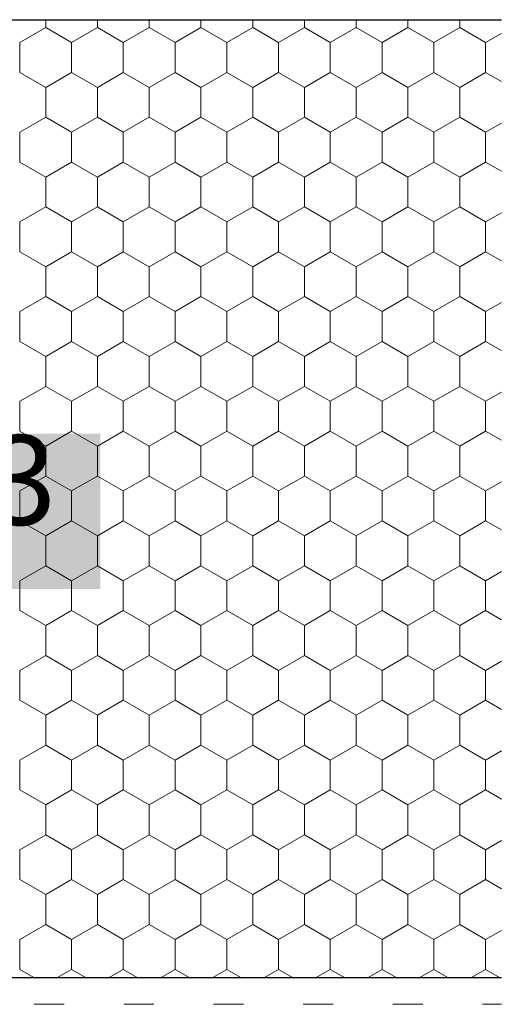
# Model space of a CAD drawing. Units: metres. Extents: x 46 to 1816, y 1499 to 2334.
# Drawn here: x 572 to 652, y 1797 to 1961 of the extents above; entities that cross this region are included whole.
import ezdxf

# ---------------------------------------------------------------- set-up
doc = ezdxf.new("R2010")
doc.units = ezdxf.units.M
doc.header["$LTSCALE"] = 100
doc.header["$MEASUREMENT"] = 0
doc.linetypes.add('punktlinie', pattern=[0.15, 0.05, -0.1])
for name, color, linetype in [('02 Foamglas', 7, 'Continuous'), ('04 Legende', 7, 'Continuous'), ('05 Abdichtungen _ Trennlagen', 7, 'Continuous')]:
    doc.layers.add(name, color=color, linetype=linetype)
doc.styles.add('ERSTELLTER_STIL_1', font='arial.ttf')

# ---------------------------------------------------------------- blocks, each defined once
blk = doc.blocks.new('*X3')
at = {"layer": '02 Foamglas', "color": 30, "linetype": 'Continuous', "lineweight": 0}
for p, q in [((576.13, 1960), (576.13, 1961.32)), ((584.79, 1960), (584.79, 1961.32)), ((593.45, 1960), (593.45, 1961.32)), ((602.11, 1960), (602.11, 1961.32)), ((610.77, 1960), (610.77, 1961.32)), ((619.43, 1960), (619.43, 1961.32)), ((628.09, 1960), (628.09, 1961.32)), ((636.75, 1960), (636.75, 1961.32)), ((645.41, 1960), (645.41, 1961.32)), ((571.8, 1957.5), (576.13, 1960)), ((580.46, 1957.5), (576.13, 1960)), ((580.46, 1957.5), (584.79, 1960)), ((589.12, 1957.5), (584.79, 1960)), ((589.12, 1957.5), (593.45, 1960)), ((597.78, 1957.5), (593.45, 1960)), ((597.78, 1957.5), (602.11, 1960)), ((606.44, 1957.5), (602.11, 1960)), ((606.44, 1957.5), (610.77, 1960)), ((615.1, 1957.5), (610.77, 1960)), ((615.1, 1957.5), (619.43, 1960)), ((623.76, 1957.5), (619.43, 1960)), ((623.76, 1957.5), (628.09, 1960)), ((632.42, 1957.5), (628.09, 1960)), ((632.42, 1957.5), (636.75, 1960)), ((641.08, 1957.5), (636.75, 1960)), ((641.08, 1957.5), (645.41, 1960)), ((649.74, 1957.5), (645.41, 1960)), ((649.74, 1957.5), (652.38, 1959.02)), ((571.8, 1952.5), (571.8, 1957.5)), ((580.46, 1952.5), (580.46, 1957.5)), ((589.12, 1952.5), (589.12, 1957.5)), ((597.78, 1952.5), (597.78, 1957.5)), ((606.44, 1952.5), (606.44, 1957.5)), ((615.1, 1952.5), (615.1, 1957.5)), ((623.76, 1952.5), (623.76, 1957.5)), ((632.42, 1952.5), (632.42, 1957.5)), ((641.08, 1952.5), (641.08, 1957.5)), ((649.74, 1952.5), (649.74, 1957.5)), ((571.8, 1952.5), (576.13, 1950)), ((576.13, 1950), (580.46, 1952.5)), ((584.79, 1950), (580.46, 1952.5)), ((584.79, 1950), (589.12, 1952.5)), ((593.45, 1950), (589.12, 1952.5)), ((593.45, 1950), (597.78, 1952.5)), ((602.11, 1950), (597.78, 1952.5)), ((602.11, 1950), (606.44, 1952.5)), ((610.77, 1950), (606.44, 1952.5)), ((610.77, 1950), (615.1, 1952.5)), ((619.43, 1950), (615.1, 1952.5)), ((619.43, 1950), (623.76, 1952.5)), ((628.09, 1950), (623.76, 1952.5)), ((628.09, 1950), (632.42, 1952.5)), ((636.75, 1950), (632.42, 1952.5)), ((636.75, 1950), (641.08, 1952.5)), ((645.41, 1950), (641.08, 1952.5)), ((645.41, 1950), (649.74, 1952.5)), ((652.38, 1950.98), (649.74, 1952.5)), ((576.13, 1945), (576.13, 1950)), ((584.79, 1945), (584.79, 1950)), ((593.45, 1945), (593.45, 1950)), ((602.11, 1945), (602.11, 1950)), ((610.77, 1945), (610.77, 1950)), ((619.43, 1945), (619.43, 1950)), ((628.09, 1945), (628.09, 1950)), ((636.75, 1945), (636.75, 1950)), ((645.41, 1945), (645.41, 1950)), ((571.8, 1942.5), (576.13, 1945)), ((580.46, 1942.5), (576.13, 1945)), ((580.46, 1942.5), (584.79, 1945)), ((589.12, 1942.5), (584.79, 1945)), ((589.12, 1942.5), (593.45, 1945)), ((597.78, 1942.5), (593.45, 1945)), ((597.78, 1942.5), (602.11, 1945)), ((606.44, 1942.5), (602.11, 1945)), ((606.44, 1942.5), (610.77, 1945)), ((615.1, 1942.5), (610.77, 1945)), ((615.1, 1942.5), (619.43, 1945)), ((623.76, 1942.5), (619.43, 1945)), ((623.76, 1942.5), (628.09, 1945)), ((632.42, 1942.5), (628.09, 1945)), ((632.42, 1942.5), (636.75, 1945)), ((641.08, 1942.5), (636.75, 1945)), ((641.08, 1942.5), (645.41, 1945)), ((649.74, 1942.5), (645.41, 1945)), ((649.74, 1942.5), (652.38, 1944.02)), ((571.8, 1937.5), (571.8, 1942.5)), ((580.46, 1937.5), (580.46, 1942.5)), ((589.12, 1937.5), (589.12, 1942.5)), ((597.78, 1937.5), (597.78, 1942.5)), ((606.44, 1937.5), (606.44, 1942.5)), ((615.1, 1937.5), (615.1, 1942.5)), ((623.76, 1937.5), (623.76, 1942.5)), ((632.42, 1937.5), (632.42, 1942.5)), ((641.08, 1937.5), (641.08, 1942.5)), ((649.74, 1937.5), (649.74, 1942.5)), ((571.8, 1937.5), (576.13, 1935)), ((576.13, 1935), (580.46, 1937.5)), ((584.79, 1935), (580.46, 1937.5)), ((584.79, 1935), (589.12, 1937.5)), ((593.45, 1935), (589.12, 1937.5)), ((593.45, 1935), (597.78, 1937.5)), ((602.11, 1935), (597.78, 1937.5)), ((602.11, 1935), (606.44, 1937.5)), ((610.77, 1935), (606.44, 1937.5)), ((610.77, 1935), (615.1, 1937.5)), ((619.43, 1935), (615.1, 1937.5)), ((619.43, 1935), (623.76, 1937.5)), ((628.09, 1935), (623.76, 1937.5)), ((628.09, 1935), (632.42, 1937.5)), ((636.75, 1935), (632.42, 1937.5)), ((636.75, 1935), (641.08, 1937.5)), ((645.41, 1935), (641.08, 1937.5)), ((645.41, 1935), (649.74, 1937.5)), ((652.38, 1935.98), (649.74, 1937.5)), ((576.13, 1930), (576.13, 1935)), ((584.79, 1930), (584.79, 1935)), ((593.45, 1930), (593.45, 1935)), ((602.11, 1930), (602.11, 1935)), ((610.77, 1930), (610.77, 1935)), ((619.43, 1930), (619.43, 1935)), ((628.09, 1930), (628.09, 1935)), ((636.75, 1930), (636.75, 1935)), ((645.41, 1930), (645.41, 1935)), ((571.8, 1927.5), (576.13, 1930)), ((580.46, 1927.5), (576.13, 1930)), ((580.46, 1927.5), (584.79, 1930)), ((589.12, 1927.5), (584.79, 1930)), ((589.12, 1927.5), (593.45, 1930)), ((597.78, 1927.5), (593.45, 1930)), ((597.78, 1927.5), (602.11, 1930)), ((606.44, 1927.5), (602.11, 1930)), ((606.44, 1927.5), (610.77, 1930)), ((615.1, 1927.5), (610.77, 1930)), ((615.1, 1927.5), (619.43, 1930)), ((623.76, 1927.5), (619.43, 1930)), ((623.76, 1927.5), (628.09, 1930)), ((632.42, 1927.5), (628.09, 1930)), ((632.42, 1927.5), (636.75, 1930)), ((641.08, 1927.5), (636.75, 1930)), ((641.08, 1927.5), (645.41, 1930)), ((649.74, 1927.5), (645.41, 1930)), ((649.74, 1927.5), (652.38, 1929.02)), ((571.8, 1922.5), (571.8, 1927.5)), ((580.46, 1922.5), (580.46, 1927.5)), ((589.12, 1922.5), (589.12, 1927.5)), ((597.78, 1922.5), (597.78, 1927.5)), ((606.44, 1922.5), (606.44, 1927.5)), ((615.1, 1922.5), (615.1, 1927.5)), ((623.76, 1922.5), (623.76, 1927.5)), ((632.42, 1922.5), (632.42, 1927.5)), ((641.08, 1922.5), (641.08, 1927.5)), ((649.74, 1922.5), (649.74, 1927.5)), ((571.8, 1922.5), (576.13, 1920)), ((576.13, 1920), (580.46, 1922.5)), ((584.79, 1920), (580.46, 1922.5)), ((584.79, 1920), (589.12, 1922.5)), ((593.45, 1920), (589.12, 1922.5)), ((593.45, 1920), (597.78, 1922.5)), ((602.11, 1920), (597.78, 1922.5)), ((602.11, 1920), (606.44, 1922.5)), ((610.77, 1920), (606.44, 1922.5)), ((610.77, 1920), (615.1, 1922.5)), ((619.43, 1920), (615.1, 1922.5)), ((619.43, 1920), (623.76, 1922.5)), ((628.09, 1920), (623.76, 1922.5)), ((628.09, 1920), (632.42, 1922.5)), ((636.75, 1920), (632.42, 1922.5)), ((636.75, 1920), (641.08, 1922.5)), ((645.41, 1920), (641.08, 1922.5)), ((645.41, 1920), (649.74, 1922.5)), ((652.38, 1920.98), (649.74, 1922.5)), ((576.13, 1915), (576.13, 1920)), ((584.79, 1915), (584.79, 1920)), ((593.45, 1915), (593.45, 1920)), ((602.11, 1915), (602.11, 1920)), ((610.77, 1915), (610.77, 1920)), ((619.43, 1915), (619.43, 1920)), ((628.09, 1915), (628.09, 1920)), ((636.75, 1915), (636.75, 1920)), ((645.41, 1915), (645.41, 1920)), ((571.8, 1912.5), (576.13, 1915)), ((580.46, 1912.5), (576.13, 1915)), ((580.46, 1912.5), (584.79, 1915)), ((589.12, 1912.5), (584.79, 1915)), ((589.12, 1912.5), (593.45, 1915)), ((597.78, 1912.5), (593.45, 1915)), ((597.78, 1912.5), (602.11, 1915)), ((606.44, 1912.5), (602.11, 1915)), ((606.44, 1912.5), (610.77, 1915)), ((615.1, 1912.5), (610.77, 1915)), ((615.1, 1912.5), (619.43, 1915)), ((623.76, 1912.5), (619.43, 1915)), ((623.76, 1912.5), (628.09, 1915)), ((632.42, 1912.5), (628.09, 1915)), ((632.42, 1912.5), (636.75, 1915)), ((641.08, 1912.5), (636.75, 1915)), ((641.08, 1912.5), (645.41, 1915)), ((649.74, 1912.5), (645.41, 1915)), ((649.74, 1912.5), (652.38, 1914.02)), ((571.8, 1907.5), (571.8, 1912.5)), ((580.46, 1907.5), (580.46, 1912.5)), ((589.12, 1907.5), (589.12, 1912.5)), ((597.78, 1907.5), (597.78, 1912.5)), ((606.44, 1907.5), (606.44, 1912.5)), ((615.1, 1907.5), (615.1, 1912.5)), ((623.76, 1907.5), (623.76, 1912.5)), ((632.42, 1907.5), (632.42, 1912.5)), ((641.08, 1907.5), (641.08, 1912.5)), ((649.74, 1907.5), (649.74, 1912.5)), ((571.8, 1907.5), (576.13, 1905)), ((576.13, 1905), (580.46, 1907.5)), ((584.79, 1905), (580.46, 1907.5)), ((584.79, 1905), (589.12, 1907.5)), ((593.45, 1905), (589.12, 1907.5)), ((593.45, 1905), (597.78, 1907.5)), ((602.11, 1905), (597.78, 1907.5)), ((602.11, 1905), (606.44, 1907.5)), ((610.77, 1905), (606.44, 1907.5)), ((610.77, 1905), (615.1, 1907.5)), ((619.43, 1905), (615.1, 1907.5)), ((619.43, 1905), (623.76, 1907.5)), ((628.09, 1905), (623.76, 1907.5)), ((628.09, 1905), (632.42, 1907.5)), ((636.75, 1905), (632.42, 1907.5)), ((636.75, 1905), (641.08, 1907.5)), ((645.41, 1905), (641.08, 1907.5)), ((645.41, 1905), (649.74, 1907.5)), ((652.38, 1905.98), (649.74, 1907.5)), ((576.13, 1900), (576.13, 1905)), ((584.79, 1900), (584.79, 1905)), ((593.45, 1900), (593.45, 1905)), ((602.11, 1900), (602.11, 1905)), ((610.77, 1900), (610.77, 1905)), ((619.43, 1900), (619.43, 1905)), ((628.09, 1900), (628.09, 1905)), ((636.75, 1900), (636.75, 1905)), ((645.41, 1900), (645.41, 1905)), ((571.8, 1897.5), (576.13, 1900)), ((580.46, 1897.5), (576.13, 1900)), ((580.46, 1897.5), (584.79, 1900)), ((589.12, 1897.5), (584.79, 1900)), ((589.12, 1897.5), (593.45, 1900)), ((597.78, 1897.5), (593.45, 1900)), ((597.78, 1897.5), (602.11, 1900)), ((606.44, 1897.5), (602.11, 1900)), ((606.44, 1897.5), (610.77, 1900)), ((615.1, 1897.5), (610.77, 1900)), ((615.1, 1897.5), (619.43, 1900)), ((623.76, 1897.5), (619.43, 1900)), ((623.76, 1897.5), (628.09, 1900)), ((632.42, 1897.5), (628.09, 1900)), ((632.42, 1897.5), (636.75, 1900)), ((641.08, 1897.5), (636.75, 1900)), ((641.08, 1897.5), (645.41, 1900)), ((649.74, 1897.5), (645.41, 1900)), ((649.74, 1897.5), (652.38, 1899.02)), ((571.8, 1892.5), (571.8, 1897.5)), ((580.46, 1892.5), (580.46, 1897.5)), ((589.12, 1892.5), (589.12, 1897.5)), ((597.78, 1892.5), (597.78, 1897.5)), ((606.44, 1892.5), (606.44, 1897.5)), ((615.1, 1892.5), (615.1, 1897.5)), ((623.76, 1892.5), (623.76, 1897.5)), ((632.42, 1892.5), (632.42, 1897.5)), ((641.08, 1892.5), (641.08, 1897.5)), ((649.74, 1892.5), (649.74, 1897.5)), ((571.8, 1892.5), (576.13, 1890)), ((576.13, 1890), (580.46, 1892.5)), ((584.79, 1890), (580.46, 1892.5)), ((584.79, 1890), (589.12, 1892.5)), ((593.45, 1890), (589.12, 1892.5)), ((593.45, 1890), (597.78, 1892.5)), ((602.11, 1890), (597.78, 1892.5)), ((602.11, 1890), (606.44, 1892.5)), ((610.77, 1890), (606.44, 1892.5)), ((610.77, 1890), (615.1, 1892.5)), ((619.43, 1890), (615.1, 1892.5)), ((619.43, 1890), (623.76, 1892.5)), ((628.09, 1890), (623.76, 1892.5)), ((628.09, 1890), (632.42, 1892.5)), ((636.75, 1890), (632.42, 1892.5)), ((636.75, 1890), (641.08, 1892.5)), ((645.41, 1890), (641.08, 1892.5)), ((645.41, 1890), (649.74, 1892.5)), ((652.38, 1890.98), (649.74, 1892.5)), ((576.13, 1885), (576.13, 1890)), ((584.79, 1885), (584.79, 1890)), ((593.45, 1885), (593.45, 1890)), ((602.11, 1885), (602.11, 1890)), ((610.77, 1885), (610.77, 1890)), ((619.43, 1885), (619.43, 1890)), ((628.09, 1885), (628.09, 1890)), ((636.75, 1885), (636.75, 1890)), ((645.41, 1885), (645.41, 1890)), ((571.8, 1882.5), (576.13, 1885)), ((580.46, 1882.5), (576.13, 1885)), ((580.46, 1882.5), (584.79, 1885)), ((589.12, 1882.5), (584.79, 1885)), ((589.12, 1882.5), (593.45, 1885)), ((597.78, 1882.5), (593.45, 1885)), ((597.78, 1882.5), (602.11, 1885)), ((606.44, 1882.5), (602.11, 1885)), ((606.44, 1882.5), (610.77, 1885)), ((615.1, 1882.5), (610.77, 1885)), ((615.1, 1882.5), (619.43, 1885)), ((623.76, 1882.5), (619.43, 1885)), ((623.76, 1882.5), (628.09, 1885)), ((632.42, 1882.5), (628.09, 1885)), ((632.42, 1882.5), (636.75, 1885)), ((641.08, 1882.5), (636.75, 1885)), ((641.08, 1882.5), (645.41, 1885)), ((649.74, 1882.5), (645.41, 1885)), ((649.74, 1882.5), (652.38, 1884.02)), ((571.8, 1877.5), (571.8, 1882.5)), ((580.46, 1877.5), (580.46, 1882.5)), ((589.12, 1877.5), (589.12, 1882.5)), ((597.78, 1877.5), (597.78, 1882.5)), ((606.44, 1877.5), (606.44, 1882.5)), ((615.1, 1877.5), (615.1, 1882.5)), ((623.76, 1877.5), (623.76, 1882.5)), ((632.42, 1877.5), (632.42, 1882.5)), ((641.08, 1877.5), (641.08, 1882.5)), ((649.74, 1877.5), (649.74, 1882.5)), ((571.8, 1877.5), (576.13, 1875)), ((576.13, 1875), (580.46, 1877.5)), ((584.79, 1875), (580.46, 1877.5)), ((584.79, 1875), (589.12, 1877.5)), ((593.45, 1875), (589.12, 1877.5)), ((593.45, 1875), (597.78, 1877.5)), ((602.11, 1875), (597.78, 1877.5)), ((602.11, 1875), (606.44, 1877.5)), ((610.77, 1875), (606.44, 1877.5)), ((610.77, 1875), (615.1, 1877.5)), ((619.43, 1875), (615.1, 1877.5)), ((619.43, 1875), (623.76, 1877.5)), ((628.09, 1875), (623.76, 1877.5)), ((628.09, 1875), (632.42, 1877.5)), ((636.75, 1875), (632.42, 1877.5)), ((636.75, 1875), (641.08, 1877.5)), ((645.41, 1875), (641.08, 1877.5)), ((645.41, 1875), (649.74, 1877.5)), ((652.38, 1875.98), (649.74, 1877.5)), ((576.13, 1870), (576.13, 1875)), ((584.79, 1870), (584.79, 1875)), ((593.45, 1870), (593.45, 1875)), ((602.11, 1870), (602.11, 1875)), ((610.77, 1870), (610.77, 1875)), ((619.43, 1870), (619.43, 1875)), ((628.09, 1870), (628.09, 1875)), ((636.75, 1870), (636.75, 1875)), ((645.41, 1870), (645.41, 1875)), ((571.8, 1867.5), (576.13, 1870)), ((580.46, 1867.5), (576.13, 1870)), ((580.46, 1867.5), (584.79, 1870)), ((589.12, 1867.5), (584.79, 1870)), ((589.12, 1867.5), (593.45, 1870)), ((597.78, 1867.5), (593.45, 1870)), ((597.78, 1867.5), (602.11, 1870)), ((606.44, 1867.5), (602.11, 1870)), ((606.44, 1867.5), (610.77, 1870)), ((615.1, 1867.5), (610.77, 1870)), ((615.1, 1867.5), (619.43, 1870)), ((623.76, 1867.5), (619.43, 1870)), ((623.76, 1867.5), (628.09, 1870)), ((632.42, 1867.5), (628.09, 1870)), ((632.42, 1867.5), (636.75, 1870)), ((641.08, 1867.5), (636.75, 1870)), ((641.08, 1867.5), (645.41, 1870)), ((649.74, 1867.5), (645.41, 1870)), ((649.74, 1867.5), (652.38, 1869.02)), ((571.8, 1862.5), (571.8, 1867.5)), ((580.46, 1862.5), (580.46, 1867.5)), ((589.12, 1862.5), (589.12, 1867.5)), ((597.78, 1862.5), (597.78, 1867.5)), ((606.44, 1862.5), (606.44, 1867.5)), ((615.1, 1862.5), (615.1, 1867.5)), ((623.76, 1862.5), (623.76, 1867.5)), ((632.42, 1862.5), (632.42, 1867.5)), ((641.08, 1862.5), (641.08, 1867.5)), ((649.74, 1862.5), (649.74, 1867.5)), ((571.8, 1862.5), (576.13, 1860)), ((576.13, 1860), (580.46, 1862.5)), ((584.79, 1860), (580.46, 1862.5)), ((584.79, 1860), (589.12, 1862.5)), ((593.45, 1860), (589.12, 1862.5)), ((593.45, 1860), (597.78, 1862.5)), ((602.11, 1860), (597.78, 1862.5)), ((602.11, 1860), (606.44, 1862.5)), ((610.77, 1860), (606.44, 1862.5)), ((610.77, 1860), (615.1, 1862.5)), ((619.43, 1860), (615.1, 1862.5)), ((619.43, 1860), (623.76, 1862.5)), ((628.09, 1860), (623.76, 1862.5)), ((628.09, 1860), (632.42, 1862.5)), ((636.75, 1860), (632.42, 1862.5)), ((636.75, 1860), (641.08, 1862.5)), ((645.41, 1860), (641.08, 1862.5)), ((645.41, 1860), (649.74, 1862.5)), ((652.38, 1860.98), (649.74, 1862.5)), ((576.13, 1855), (576.13, 1860)), ((584.79, 1855), (584.79, 1860)), ((593.45, 1855), (593.45, 1860)), ((602.11, 1855), (602.11, 1860)), ((610.77, 1855), (610.77, 1860)), ((619.43, 1855), (619.43, 1860)), ((628.09, 1855), (628.09, 1860)), ((636.75, 1855), (636.75, 1860)), ((645.41, 1855), (645.41, 1860)), ((571.8, 1852.5), (576.13, 1855)), ((580.46, 1852.5), (576.13, 1855)), ((580.46, 1852.5), (584.79, 1855)), ((589.12, 1852.5), (584.79, 1855)), ((589.12, 1852.5), (593.45, 1855)), ((597.78, 1852.5), (593.45, 1855)), ((597.78, 1852.5), (602.11, 1855)), ((606.44, 1852.5), (602.11, 1855)), ((606.44, 1852.5), (610.77, 1855)), ((615.1, 1852.5), (610.77, 1855)), ((615.1, 1852.5), (619.43, 1855)), ((623.76, 1852.5), (619.43, 1855)), ((623.76, 1852.5), (628.09, 1855)), ((632.42, 1852.5), (628.09, 1855)), ((632.42, 1852.5), (636.75, 1855)), ((641.08, 1852.5), (636.75, 1855)), ((641.08, 1852.5), (645.41, 1855)), ((649.74, 1852.5), (645.41, 1855)), ((649.74, 1852.5), (652.38, 1854.02)), ((571.8, 1847.5), (571.8, 1852.5)), ((580.46, 1847.5), (580.46, 1852.5)), ((589.12, 1847.5), (589.12, 1852.5)), ((597.78, 1847.5), (597.78, 1852.5)), ((606.44, 1847.5), (606.44, 1852.5)), ((615.1, 1847.5), (615.1, 1852.5)), ((623.76, 1847.5), (623.76, 1852.5)), ((632.42, 1847.5), (632.42, 1852.5)), ((641.08, 1847.5), (641.08, 1852.5)), ((649.74, 1847.5), (649.74, 1852.5)), ((571.8, 1847.5), (576.13, 1845)), ((576.13, 1845), (580.46, 1847.5)), ((584.79, 1845), (580.46, 1847.5)), ((584.79, 1845), (589.12, 1847.5)), ((593.45, 1845), (589.12, 1847.5)), ((593.45, 1845), (597.78, 1847.5)), ((602.11, 1845), (597.78, 1847.5)), ((602.11, 1845), (606.44, 1847.5)), ((610.77, 1845), (606.44, 1847.5)), ((610.77, 1845), (615.1, 1847.5)), ((619.43, 1845), (615.1, 1847.5)), ((619.43, 1845), (623.76, 1847.5)), ((628.09, 1845), (623.76, 1847.5)), ((628.09, 1845), (632.42, 1847.5)), ((636.75, 1845), (632.42, 1847.5)), ((636.75, 1845), (641.08, 1847.5)), ((645.41, 1845), (641.08, 1847.5)), ((645.41, 1845), (649.74, 1847.5)), ((652.38, 1845.98), (649.74, 1847.5)), ((576.13, 1840), (576.13, 1845)), ((584.79, 1840), (584.79, 1845)), ((593.45, 1840), (593.45, 1845)), ((602.11, 1840), (602.11, 1845)), ((610.77, 1840), (610.77, 1845)), ((619.43, 1840), (619.43, 1845)), ((628.09, 1840), (628.09, 1845)), ((636.75, 1840), (636.75, 1845)), ((645.41, 1840), (645.41, 1845)), ((571.8, 1837.5), (576.13, 1840)), ((580.46, 1837.5), (576.13, 1840)), ((580.46, 1837.5), (584.79, 1840)), ((589.12, 1837.5), (584.79, 1840)), ((589.12, 1837.5), (593.45, 1840)), ((597.78, 1837.5), (593.45, 1840)), ((597.78, 1837.5), (602.11, 1840)), ((606.44, 1837.5), (602.11, 1840)), ((606.44, 1837.5), (610.77, 1840)), ((615.1, 1837.5), (610.77, 1840)), ((615.1, 1837.5), (619.43, 1840)), ((623.76, 1837.5), (619.43, 1840)), ((623.76, 1837.5), (628.09, 1840)), ((632.42, 1837.5), (628.09, 1840)), ((632.42, 1837.5), (636.75, 1840)), ((641.08, 1837.5), (636.75, 1840)), ((641.08, 1837.5), (645.41, 1840)), ((649.74, 1837.5), (645.41, 1840)), ((649.74, 1837.5), (652.38, 1839.02)), ((571.8, 1832.5), (571.8, 1837.5)), ((580.46, 1832.5), (580.46, 1837.5)), ((589.12, 1832.5), (589.12, 1837.5)), ((597.78, 1832.5), (597.78, 1837.5)), ((606.44, 1832.5), (606.44, 1837.5)), ((615.1, 1832.5), (615.1, 1837.5)), ((623.76, 1832.5), (623.76, 1837.5)), ((632.42, 1832.5), (632.42, 1837.5)), ((641.08, 1832.5), (641.08, 1837.5)), ((649.74, 1832.5), (649.74, 1837.5)), ((571.8, 1832.5), (576.13, 1830)), ((576.13, 1830), (580.46, 1832.5)), ((584.79, 1830), (580.46, 1832.5)), ((584.79, 1830), (589.12, 1832.5)), ((593.45, 1830), (589.12, 1832.5)), ((593.45, 1830), (597.78, 1832.5)), ((602.11, 1830), (597.78, 1832.5)), ((602.11, 1830), (606.44, 1832.5)), ((610.77, 1830), (606.44, 1832.5)), ((610.77, 1830), (615.1, 1832.5)), ((619.43, 1830), (615.1, 1832.5)), ((619.43, 1830), (623.76, 1832.5)), ((628.09, 1830), (623.76, 1832.5)), ((628.09, 1830), (632.42, 1832.5)), ((636.75, 1830), (632.42, 1832.5)), ((636.75, 1830), (641.08, 1832.5)), ((645.41, 1830), (641.08, 1832.5)), ((645.41, 1830), (649.74, 1832.5)), ((652.38, 1830.98), (649.74, 1832.5)), ((576.13, 1825), (576.13, 1830)), ((584.79, 1825), (584.79, 1830)), ((593.45, 1825), (593.45, 1830)), ((602.11, 1825), (602.11, 1830)), ((610.77, 1825), (610.77, 1830)), ((619.43, 1825), (619.43, 1830)), ((628.09, 1825), (628.09, 1830)), ((636.75, 1825), (636.75, 1830)), ((645.41, 1825), (645.41, 1830)), ((571.8, 1822.5), (576.13, 1825)), ((580.46, 1822.5), (576.13, 1825)), ((580.46, 1822.5), (584.79, 1825)), ((589.12, 1822.5), (584.79, 1825)), ((589.12, 1822.5), (593.45, 1825)), ((597.78, 1822.5), (593.45, 1825)), ((597.78, 1822.5), (602.11, 1825)), ((606.44, 1822.5), (602.11, 1825)), ((606.44, 1822.5), (610.77, 1825)), ((615.1, 1822.5), (610.77, 1825)), ((615.1, 1822.5), (619.43, 1825)), ((623.76, 1822.5), (619.43, 1825)), ((623.76, 1822.5), (628.09, 1825)), ((632.42, 1822.5), (628.09, 1825)), ((632.42, 1822.5), (636.75, 1825)), ((641.08, 1822.5), (636.75, 1825)), ((641.08, 1822.5), (645.41, 1825)), ((649.74, 1822.5), (645.41, 1825)), ((649.74, 1822.5), (652.38, 1824.02)), ((571.8, 1817.5), (571.8, 1822.5)), ((580.46, 1817.5), (580.46, 1822.5)), ((589.12, 1817.5), (589.12, 1822.5)), ((597.78, 1817.5), (597.78, 1822.5)), ((606.44, 1817.5), (606.44, 1822.5)), ((615.1, 1817.5), (615.1, 1822.5)), ((623.76, 1817.5), (623.76, 1822.5)), ((632.42, 1817.5), (632.42, 1822.5)), ((641.08, 1817.5), (641.08, 1822.5)), ((649.74, 1817.5), (649.74, 1822.5)), ((571.8, 1817.5), (576.13, 1815)), ((571.8, 1817.5), (576.13, 1815)), ((580.46, 1817.5), (576.13, 1815)), ((576.13, 1815), (580.46, 1817.5)), ((580.46, 1817.5), (584.79, 1815)), ((584.79, 1815), (580.46, 1817.5)), ((589.12, 1817.5), (584.79, 1815)), ((584.79, 1815), (589.12, 1817.5)), ((589.12, 1817.5), (593.45, 1815)), ((593.45, 1815), (589.12, 1817.5)), ((597.78, 1817.5), (593.45, 1815)), ((593.45, 1815), (597.78, 1817.5)), ((597.78, 1817.5), (602.11, 1815)), ((602.11, 1815), (597.78, 1817.5)), ((606.44, 1817.5), (602.11, 1815)), ((602.11, 1815), (606.44, 1817.5)), ((606.44, 1817.5), (610.77, 1815)), ((610.77, 1815), (606.44, 1817.5)), ((615.1, 1817.5), (610.77, 1815)), ((610.77, 1815), (615.1, 1817.5)), ((615.1, 1817.5), (619.43, 1815)), ((619.43, 1815), (615.1, 1817.5)), ((623.76, 1817.5), (619.43, 1815)), ((619.43, 1815), (623.76, 1817.5)), ((623.76, 1817.5), (628.09, 1815)), ((628.09, 1815), (623.76, 1817.5)), ((632.42, 1817.5), (628.09, 1815)), ((628.09, 1815), (632.42, 1817.5)), ((632.42, 1817.5), (636.75, 1815)), ((636.75, 1815), (632.42, 1817.5)), ((641.08, 1817.5), (636.75, 1815)), ((636.75, 1815), (641.08, 1817.5)), ((641.08, 1817.5), (645.41, 1815)), ((645.41, 1815), (641.08, 1817.5)), ((649.74, 1817.5), (645.41, 1815)), ((645.41, 1815), (649.74, 1817.5)), ((649.74, 1817.5), (652.38, 1815.98)), ((652.38, 1815.98), (649.74, 1817.5)), ((576.13, 1810), (576.13, 1815)), ((584.79, 1810), (584.79, 1815)), ((593.45, 1810), (593.45, 1815)), ((602.11, 1810), (602.11, 1815)), ((610.77, 1810), (610.77, 1815)), ((619.43, 1810), (619.43, 1815)), ((628.09, 1810), (628.09, 1815)), ((636.75, 1810), (636.75, 1815)), ((645.41, 1810), (645.41, 1815)), ((571.8, 1807.5), (576.13, 1810)), ((580.46, 1807.5), (576.13, 1810)), ((580.46, 1807.5), (584.79, 1810)), ((589.12, 1807.5), (584.79, 1810)), ((589.12, 1807.5), (593.45, 1810)), ((597.78, 1807.5), (593.45, 1810)), ((597.78, 1807.5), (602.11, 1810)), ((606.44, 1807.5), (602.11, 1810)), ((606.44, 1807.5), (610.77, 1810)), ((615.1, 1807.5), (610.77, 1810)), ((615.1, 1807.5), (619.43, 1810)), ((623.76, 1807.5), (619.43, 1810)), ((623.76, 1807.5), (628.09, 1810)), ((632.42, 1807.5), (628.09, 1810)), ((632.42, 1807.5), (636.75, 1810)), ((641.08, 1807.5), (636.75, 1810)), ((641.08, 1807.5), (645.41, 1810)), ((649.74, 1807.5), (645.41, 1810)), ((649.74, 1807.5), (652.38, 1809.02)), ((571.8, 1802.5), (571.8, 1807.5)), ((580.46, 1802.5), (580.46, 1807.5)), ((589.12, 1802.5), (589.12, 1807.5)), ((597.78, 1802.5), (597.78, 1807.5)), ((606.44, 1802.5), (606.44, 1807.5)), ((615.1, 1802.5), (615.1, 1807.5)), ((623.76, 1802.5), (623.76, 1807.5)), ((632.42, 1802.5), (632.42, 1807.5)), ((641.08, 1802.5), (641.08, 1807.5)), ((649.74, 1802.5), (649.74, 1807.5)), ((571.8, 1802.5), (574.26, 1801.08)), ((578, 1801.08), (580.46, 1802.5)), ((582.92, 1801.08), (580.46, 1802.5)), ((586.66, 1801.08), (589.12, 1802.5)), ((591.58, 1801.08), (589.12, 1802.5)), ((595.32, 1801.08), (597.78, 1802.5)), ((600.24, 1801.08), (597.78, 1802.5)), ((603.98, 1801.08), (606.44, 1802.5)), ((608.9, 1801.08), (606.44, 1802.5)), ((612.65, 1801.08), (615.1, 1802.5)), ((617.56, 1801.08), (615.1, 1802.5)), ((621.31, 1801.08), (623.76, 1802.5)), ((626.22, 1801.08), (623.76, 1802.5)), ((629.97, 1801.08), (632.42, 1802.5)), ((634.88, 1801.08), (632.42, 1802.5)), ((638.63, 1801.08), (641.08, 1802.5)), ((643.54, 1801.08), (641.08, 1802.5)), ((647.29, 1801.08), (649.74, 1802.5)), ((652.2, 1801.08), (649.74, 1802.5))]:
    blk.add_line(p, q, dxfattribs=at)
blk = doc.blocks.new('3')
at = {"layer": '04 Legende', "linetype": 'Continuous', "lineweight": 0}
blk.add_hatch(color=18, dxfattribs=at).paths.add_polyline_path([(0, 0), (26, 0), (26, 26), (0, 26)], flags=0)
at = {"color": 255, "linetype": 'Continuous', "lineweight": 20, "insert": (13, 6.04), "char_height": 15, "attachment_point": 8, "style": 'ERSTELLTER_STIL_1'}
blk.add_mtext('{3}', dxfattribs=at)

msp = doc.modelspace()

# ---------------------------------------------------------------- linework, layer by layer
at = {"layer": '02 Foamglas', "color": 30, "linetype": 'Continuous', "lineweight": 25}
for p, q in [((283.82, 1961.32), (652.38, 1961.32)), ((652.38, 1801.08), (283.82, 1801.08))]:
    msp.add_line(p, q, dxfattribs=at)
at = {"layer": '05 Abdichtungen _ Trennlagen', "color": 18, "linetype": 'punktlinie', "lineweight": 0}
msp.add_line((64.22, 1796.65), (652.38, 1796.65), dxfattribs=at)

# ---------------------------------------------------------------- block references
at = {"layer": '02 Foamglas', "color": 30, "linetype": 'Continuous', "lineweight": 0}
msp.add_blockref('*X3', (0, 0), dxfattribs=at)
at = {"layer": '04 Legende', "color": 3, "linetype": 'Continuous', "lineweight": 0}
msp.add_blockref('3', (559.26, 1866.11), dxfattribs=at)

doc.saveas('drawing.dxf')
